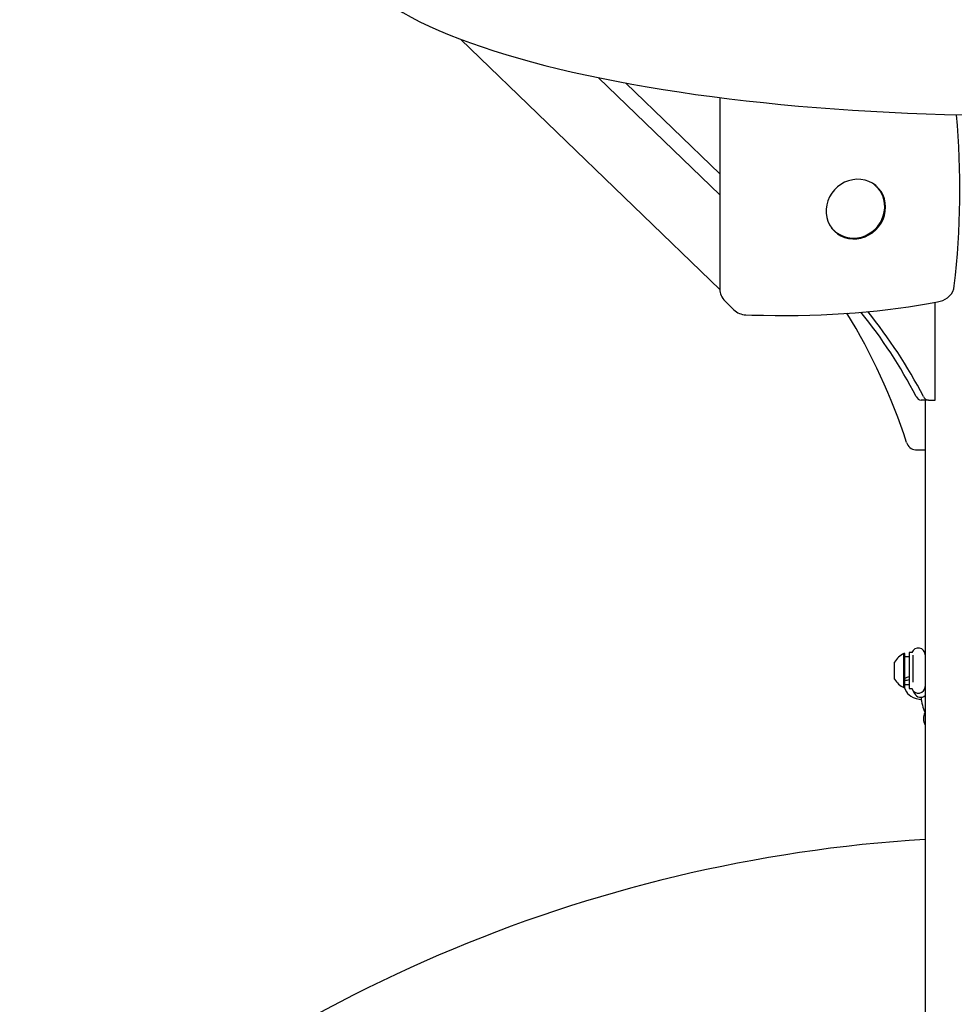
# Model space of a CAD drawing. Units: millimetres. Extents: x 1.56 to 10.76, y 2.97 to 8.55.
# Drawn here: x 5.92 to 6.33, y 6.49 to 6.93 of the extents above; entities that cross this region are included whole.
import ezdxf

# ---------------------------------------------------------------- set-up
doc = ezdxf.new("R2010")
doc.units = ezdxf.units.MM
doc.header["$LTSCALE"] = 60
doc.linetypes.add('SLD-Сплошная', pattern=[0])

msp = doc.modelspace()

# ---------------------------------------------------------------- linework, layer by layer
at = {"color": 7, "linetype": 'SLD-Сплошная', "lineweight": 25}
for p, q in [((6.112237651695016, 6.917633171003292), (6.22689040420484, 6.806887116298922)), ((6.173147062337192, 6.900661079942823), (6.226888404017891, 6.848750930074008)), ((6.185257621810354, 6.898299564234584), (6.226888404017891, 6.858087316531708)), ((6.226924715732981, 6.891849096984414), (6.226888404017891, 6.891098332649026)), ((6.226888404017891, 6.891098332649026), (6.226888404017892, 6.807062785761878)), ((6.296113919577582, 6.852483277550314), (6.295078145857385, 6.853483758136845)), ((6.276319987910989, 6.834063884026591), (6.277355761631196, 6.833063403440052)), ((6.229057837903349, 6.801844647373328), (6.233122550314423, 6.797918436679034)), ((6.322239793779293, 6.75781418734015), (6.322239793779294, 6.801253331028266)), ((6.319230718663533, 6.75781418734015), (6.316036176623344, 6.75781418734015)), ((6.317739793779291, 6.75781418734015), (6.317739793779298, 5.077520653767762)), ((6.319230718663533, 6.75781418734015), (6.322239793779293, 6.75781418734015)), ((6.313482758593056, 6.735961649188011), (6.317739793779296, 6.735961649188011)), ((6.308739793779294, 6.645667420553957), (6.308359793779294, 6.645667420553957)), ((6.308359793779294, 6.630667420553956), (6.308359793779294, 6.645667420553957)), ((6.308739793779294, 6.630667420553956), (6.308739793779294, 6.645667420553957)), ((6.310739793779295, 6.644267420553956), (6.308739793779294, 6.644267420553956)), ((6.311934155086202, 6.646167420553956), (6.310739793779295, 6.646167420553956)), ((6.310739793779295, 6.646167420553956), (6.310739793779295, 6.644966734916649)), ((6.310739793779295, 6.644966734916649), (6.310739793779295, 6.630167420553956)), ((6.312339793779294, 6.644966734916649), (6.312339793779294, 6.63309106715369)), ((6.317528891356165, 6.646323502591803), (6.31746459246009, 6.646420328272084)), ((6.317739793779291, 6.645942706550048), (6.317528891356165, 6.646323502591803)), ((6.304239793779294, 6.634417420553956), (6.304239793779294, 6.641917420553956)), ((6.308739793779294, 6.632067420553956), (6.310739793779295, 6.632067420553956)), ((6.308359793779294, 6.630667420553956), (6.308739793779294, 6.630667420553956)), ((6.308464250766076, 6.630667420553956), (6.309512910493522, 6.628774007157179)), ((6.310739793779295, 6.630167420553956), (6.311934155086202, 6.630167420553956)), ((6.312187793027261, 6.629583247026818), (6.313081833833629, 6.627969006681987))]:
    msp.add_line(p, q, dxfattribs=at)
at = {"color": 7, "linetype": 'SLD-Сплошная', "lineweight": 25, "flags": 128}
for points in [[(6.057764575071626, 6.965201966367157), (6.057803826251121, 6.963536922549166), (6.058090119537838, 6.961155893775043), (6.05860405681953, 6.958789488597155), (6.059345750202273, 6.956435105546367), (6.060317504486605, 6.954090280993718), (6.061523092068648, 6.951753546796422), (6.062966602574653, 6.949425149061094), (6.064651115469988, 6.947107394245563), (6.066577605730625, 6.944804441522982), (6.068744474439418, 6.942521571668055), (6.071147828079575, 6.940264216552223), (6.073782275290799, 6.938037129587057), (6.076641833409214, 6.935843941123908), (6.079720625750696, 6.933687108812128), (6.083012574299563, 6.931568543965798), (6.086512780356564, 6.929489018367612), (6.090217224529234, 6.927448725682853), (6.094122267126158, 6.925447736078775), (6.098224515366012, 6.923486114798849), (6.102520710521063, 6.921563989206316), (6.107007639687437, 6.919681580929136), (6.111682070357308, 6.917839216184015), (6.116540703739099, 6.916037323418237), (6.121580142561106, 6.914276424209573), (6.126796869664631, 6.912557121084644), (6.132187234456537, 6.910880084403976), (6.137747445004561, 6.909246039505055), (6.143473564144633, 6.907655754710545), (6.14936150842076, 6.906110030463973), (6.155407049013808, 6.904609689659309), (6.161605814059909, 6.90315556912549), (6.167953291935147, 6.901748512175314), (6.174444835208519, 6.900389362107512), (6.181075665054317, 6.89907895654746), (6.18784087597809, 6.897818122517705), (6.194735440754825, 6.896607672139434), (6.201754215509411, 6.895448398877541), (6.208891944891413, 6.894341074253384), (6.216143267311722, 6.893286444960152), (6.22350272021931, 6.892285230325389), (6.230964745403902, 6.891338120073748), (6.238523694315423, 6.890445772350343), (6.246173833394606, 6.88960881197138), (6.253909349411446, 6.88882782887403), (6.261724354809737, 6.888103376742007), (6.269612893056771, 6.887435971787119), (6.277568943997916, 6.886826091670234), (6.28558642921606, 6.886274174547772), (6.293659217395887, 6.885780618232129), (6.301781129693125, 6.885345779456314), (6.309945945108615, 6.88496997323471), (6.318147405867064, 6.884653472313262), (6.326379222800126, 6.884396506703523), (6.334635080733331, 6.884199263296082), (6.342908643876158, 6.884061885549689), (6.351193561214631, 6.883984473253271), (6.359483471905377, 6.883967082358641), (6.367772010670369, 6.884009724882415), (6.376052796285699, 6.884112368605253), (6.384319463895435, 6.884274937121832), (6.392565667233344, 6.884497310210443), (6.400785077105461, 6.884779323992745), (6.408971386771465, 6.885120771174151), (6.41711831732077, 6.885521401356272), (6.425219623042228, 6.88598092142403), (6.433269096786848, 6.886498996010819), (6.441260575323171, 6.887075248045962), (6.449187944685148, 6.887709259389702), (6.45704514551252, 6.888400571562117), (6.464826178384061, 6.889148686573717), (6.472525109144181, 6.889953067867059), (6.480136074223637, 6.890813141380633), (6.487653285955338, 6.891728296748513), (6.495071037886197, 6.892697888652002), (6.502383710086177, 6.893721238342707), (6.509585774455202, 6.894797635360455), (6.516671800028259, 6.895926339474113), (6.523636458277926, 6.897106582879101), (6.530474528411931, 6.898337572692245), (6.537180902660649, 6.899618493792882), (6.54375059154552, 6.900948512069101), (6.550178729113181, 6.902326778139956), (6.556460578111293, 6.903752431638742), (6.56259153506902, 6.905224606159258), (6.568567135226317, 6.90674243498673), (6.574383057229111, 6.908305057757486), (6.580035127468669, 6.90991162821653), (6.585519323887882, 6.911561323268157), (6.590831778998107, 6.913253353539609), (6.595968781737518, 6.914986975695675), (6.600926777642268, 6.916761506743835), (6.605702366576526, 6.918576340537719), (6.610292296952188, 6.92043096659137), (6.614693454933216, 6.92232499110758), (6.618902846528685, 6.924258159715904), (6.622917569704162, 6.926230380673385), (6.626734772682719, 6.928241745988731), (6.630351593549564, 6.930292545770119), (6.633765075402644, 6.932383267637563), (6.636972051314081, 6.93451456781249), (6.639968995796033, 6.936687193283626), (6.642751847121469, 6.938901826089819), (6.645315098844758, 6.941158143085979), (6.647652666078272, 6.943455043253326), (6.649758011964033, 6.945790237964098), (6.651624291899408, 6.948159555683244), (6.653245168499953, 6.950556718887078), (6.654615916049553, 6.952973652442906), (6.655734438103347, 6.955401414757374), (6.65660170329574, 6.957831494783085), (6.657221331500515, 6.960256969667117), (6.657598501868317, 6.962673124817873), (6.657736878982688, 6.964937443960593), (6.657739793779295, 6.96531737272031)], [(6.300238210351913, 6.843380086914118), (6.300109895932832, 6.845206169946915), (6.299727450169801, 6.846978913049814), (6.299098316934573, 6.848663811794781), (6.298234741589941, 6.850228071544288), (6.297153532647688, 6.851641245761634), (6.295875734610016, 6.852875828618137), (6.294426218362257, 6.853907790362813), (6.292833197089371, 6.854717045034142), (6.291127677138403, 6.855287841410458), (6.289342854515194, 6.855609069589569), (6.287513468761903, 6.85567447723036), (6.28567512679132, 6.855482791247503), (6.28386360983882, 6.855037742590614), (6.282114177021313, 6.854347993625566), (6.280460879058644, 6.853426969531383), (6.278935895515055, 6.852292596994411), (6.277568908460579, 6.850966955285752), (6.276386524743308, 6.84947584651337), (6.275411758117357, 6.847848293413407), (6.274663581306318, 6.846115974455642), (6.274156556720781, 6.844312607258102), (6.273900553017572, 6.842473292311989), (6.273900553017572, 6.840633829790539), (6.274156556720782, 6.838830022739374), (6.274663581306318, 6.837096980210944), (6.275411758117357, 6.83546843390676), (6.276386524743309, 6.833976081628188), (6.277568908460579, 6.832648970314805), (6.278935895515055, 6.83151293067876), (6.280460879058644, 6.83059007443934), (6.282114177021314, 6.829898363943515), (6.28386360983882, 6.829451262549277), (6.28567512679132, 6.829257472576693), (6.287513468761903, 6.829320765927147), (6.289342854515194, 6.829639910667566), (6.291127677138403, 6.830208695008603), (6.292833197089371, 6.831016048210039), (6.294426218362258, 6.832046256060162), (6.295875734610017, 6.83327926673501), (6.297153532647688, 6.834691081084329), (6.298234741589941, 6.836254219747722), (6.299098316934573, 6.837938258009151), (6.299727450169801, 6.839710417979424), (6.300109895932832, 6.841536206580518), (6.300238210351913, 6.843380086914118)], [(6.277352330091792, 6.833097584216422), (6.278267372919649, 6.832267585362935), (6.279645242300247, 6.831328737253324), (6.281143128748165, 6.830586006791878), (6.282735790716442, 6.830051518845297), (6.284396557754665, 6.829734103844247), (6.286097619789113, 6.82963917448906), (6.287810362860879, 6.829768582911015), (6.289505777836086, 6.830120495455445), (6.291154939019925, 6.830689326960819), (6.292729525720128, 6.831465763526142), (6.294202350568955, 6.832436881756027), (6.295547863562197, 6.833586354166984), (6.296742613874259, 6.834894721165517), (6.297765646220035, 6.836339679786486), (6.298598872388245, 6.83789637967281), (6.299227527189455, 6.839537992178327), (6.299640390870854, 6.841236055031256), (6.299830061867244, 6.842960956846776), (6.299842987606714, 6.843543694423422)], [(6.238376819799495, 6.795678240259567), (6.241053256616386, 6.795585087776873), (6.246157483456076, 6.79545430916251), (6.251278220863587, 6.795384249409519), (6.256405176205426, 6.795375019671273), (6.261528450070151, 6.795426625706186), (6.266638007071683, 6.795538976514152), (6.271723964353201, 6.795711886873415), (6.276776528025912, 6.795945081460225), (6.281785996856484, 6.796238197999012), (6.286742791914482, 6.796590792029319), (6.291637486757492, 6.7970023433966), (6.296460838353654, 6.797472264772193), (6.301203818981673, 6.797999912627904), (6.305857649393787, 6.798584601250179), (6.310413833579959, 6.799225620594875), (6.314864195528242, 6.799922259080326), (6.31920091842741, 6.800673832828449), (6.323204973265216, 6.801437385887326), (6.324320952259959, 6.80166299939718)], [(6.317528891356165, 6.646323502591803), (6.317502996314198, 6.646369275803102), (6.317477009304071, 6.646413357196564)], [(6.309512910493523, 6.628774007157179), (6.309983359440203, 6.628084410662161), (6.31061438725799, 6.62744105617657), (6.311416310254606, 6.626852027271216), (6.312448524316638, 6.62630165086358), (6.313711612888069, 6.625818007870901), (6.315071556408378, 6.625449774934899), (6.316066333867596, 6.625266326469368)]]:
    msp.add_lwpolyline(points, dxfattribs=at)
at = {"color": 7, "linetype": 'SLD-Сплошная', "lineweight": 25}
for centre, radius, start, end in [((5.958197916841383, 6.851051386393215), 0.3748776849304469, 353.4774239613231, 5.084023786455859), ((6.288040615555121, 6.843836235271969), 0.01180599704354893, 358.5801223215682, 46.45396162913092), ((6.234099207988474, 6.807000628855834), 0.007211071860905008, 179.5061243939616, 225.6439390484873), ((6.322716069926426, 6.809500368387823), 0.008000000000000174, 281.5726494901739, 352.5802488642448), ((6.238680523039277, 6.803672473452446), 0.008000000000000097, 225.9929728043613, 267.8243629719124), ((6.056289540617487, 6.656999689794676), 0.2662174960846695, 17.97867217044245, 31.56877259624389), ((6.11769564565036, 6.657702546126917), 0.2209364284763566, 27.44371960666767, 39.03132146791292), ((6.121051075881429, 6.657795610019597), 0.2207507551481172, 27.44152870426878, 39.12322979968708), ((6.316324414944951, 6.760552902329233), 0.002753841157632479, 201.8701080366094, 263.9919761976896), ((6.319518956985139, 6.760552902329231), 0.002753841157629643, 201.8701080365717, 263.9919761977205), ((6.313700910796147, 6.740297761711134), 0.004341596733564143, 195.0397078757485, 267.1198462541468), ((6.314739793779294, 6.645167420553956), 0.003000000000000206, 0, 160.5287793655039), ((6.311419636012304, 6.638167420553956), 0.008100162621263783, 112.1944262692792, 152.4221328254407), ((6.311419636012304, 6.638167420553956), 0.008100162621263783, 207.5778671745601, 247.8055737307216), ((6.314739793779294, 6.631167420553956), 0.003000000000000114, 199.4712206344809, 0), ((6.315779474066147, 6.629391291872945), 0.003049616039524049, 207.7996816651814, 310.001577240149), ((6.333812942669087, 6.627449210637081), 0.017904441287533, 183.5244103191875, 206.2118520365291), ((6.323156145768638, 6.616882667617094), 0.006140801792344676, 153.8556138509308, 208.1121653587829), ((6.35773979377929, 5.917667420553957), 0.647, 93.54450334396306, 132.9476912819112)]:
    msp.add_arc(centre, radius, start, end, dxfattribs=at)
for centre, start_param, end_param in [((6.30669313069918, 6.638167420553956), 4.771530338531148, 4.892969142592044), ((6.310786456859408, 6.638167420553956), 4.526681654589481, 4.646321735225195)]:
    msp.add_ellipse(centre, major_axis=(0.0167260645450984, 0.004924475757111857), ratio=0.2152291051459236, start_param=start_param, end_param=end_param, dxfattribs=at)

doc.saveas('drawing.dxf')
